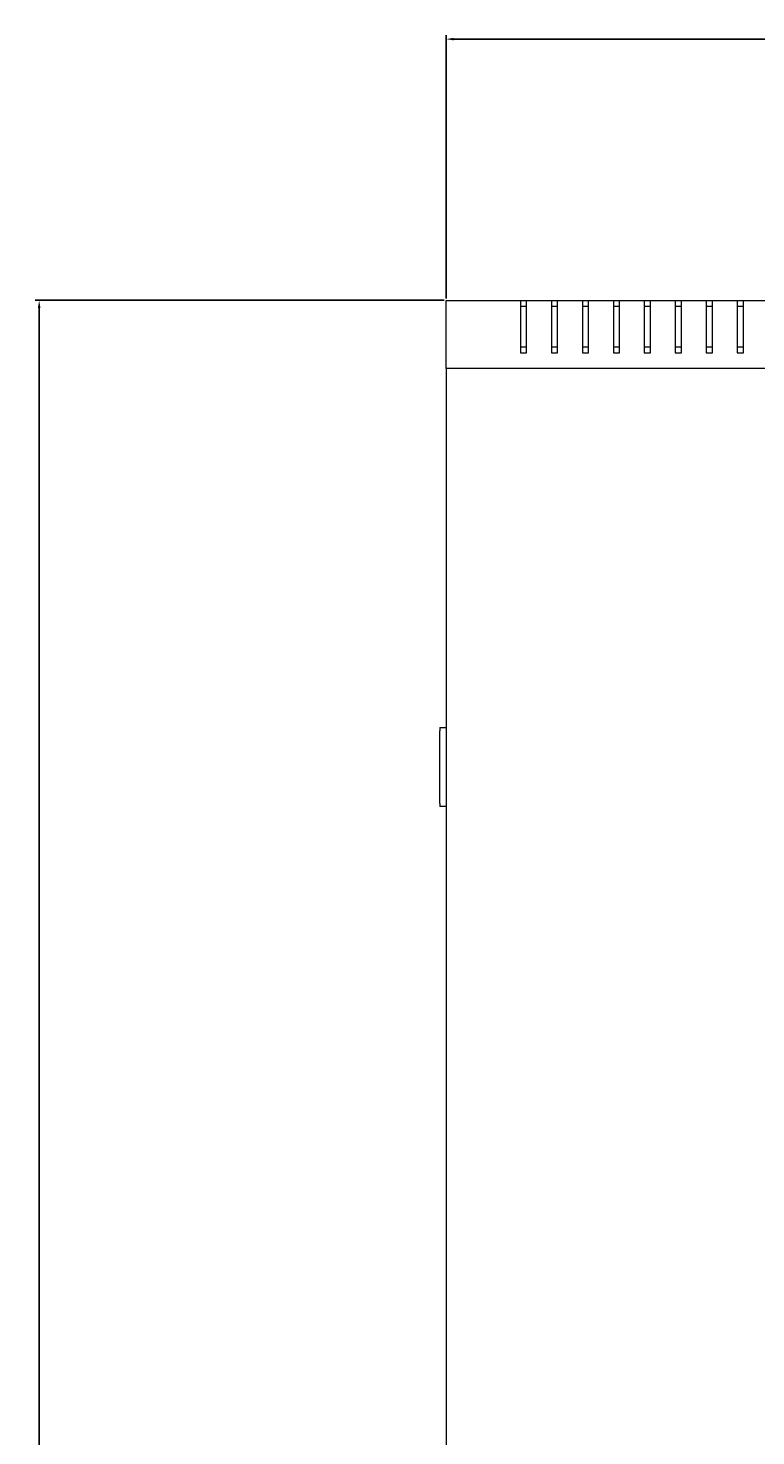
# Model space of a CAD drawing. Units: millimetres. Extents: x -535 to 2804, y -1686 to 516.
# Drawn here: x -535 to -300, y -1231 to -776 of the extents above; entities that cross this region are included whole.
import ezdxf

# ---------------------------------------------------------------- set-up
doc = ezdxf.new("R2010")
doc.units = ezdxf.units.MM
doc.styles.get("Standard").update_dxf_attribs({"font": 'arial.ttf'})
doc.dimstyles.new('ISO-25', dxfattribs={"dimtxt": 2.5, "dimasz": 2.5, "dimexe": 1.25, "dimexo": 0.625, "dimtad": 1, "dimtxsty": 'Standard', "dimcen": 2.5, "dimadec": 0, "dimazin": 0, "dimtfac": 1, "dimtmove": 0, "dimatfit": 3, "dimfxl": 1, "dimarcsym": 0})

# ---------------------------------------------------------------- blocks, each defined once
blk = doc.blocks.new('A$C157F7379')
at = {"color": 0, "linetype": 'Continuous', "lineweight": 0}
for p, q in [((-546.13, 729.68), (-522.13, 729.68)), ((-546.13, 707.68), (-546.13, 729.68)), ((-522.13, 729.68), (-520.13, 729.68)), ((-522.13, 729.68), (-522.13, 712.68)), ((-520.13, 727.68), (-522.13, 727.68)), ((-520.13, 729.68), (-512.13, 729.68)), ((-520.13, 712.68), (-520.13, 729.68)), ((-512.13, 729.68), (-510.13, 729.68)), ((-512.13, 729.68), (-512.13, 712.68)), ((-510.13, 727.68), (-512.13, 727.68)), ((-510.13, 729.68), (-502.13, 729.68)), ((-510.13, 712.68), (-510.13, 729.68)), ((-502.13, 729.68), (-500.13, 729.68)), ((-502.13, 729.68), (-502.13, 712.68)), ((-500.13, 727.68), (-502.13, 727.68)), ((-500.13, 729.68), (-492.13, 729.68)), ((-500.13, 712.68), (-500.13, 729.68)), ((-492.13, 729.68), (-490.13, 729.68)), ((-492.13, 729.68), (-492.13, 712.68)), ((-490.13, 727.68), (-492.13, 727.68)), ((-490.13, 729.68), (-482.13, 729.68)), ((-490.13, 712.68), (-490.13, 729.68)), ((-482.13, 729.68), (-480.13, 729.68)), ((-482.13, 729.68), (-482.13, 712.68)), ((-480.13, 727.68), (-482.13, 727.68)), ((-480.13, 729.68), (-472.13, 729.68)), ((-480.13, 712.68), (-480.13, 729.68)), ((-472.13, 729.68), (-470.13, 729.68)), ((-472.13, 729.68), (-472.13, 712.68)), ((-470.13, 727.68), (-472.13, 727.68)), ((-470.13, 729.68), (-462.13, 729.68)), ((-470.13, 712.68), (-470.13, 729.68)), ((-462.13, 729.68), (-460.13, 729.68)), ((-462.13, 729.68), (-462.13, 712.68)), ((-460.13, 727.68), (-462.13, 727.68)), ((-460.13, 729.68), (-452.13, 729.68)), ((-460.13, 712.68), (-460.13, 729.68)), ((-452.13, 729.68), (-450.13, 729.68)), ((-452.13, 729.68), (-452.13, 712.68)), ((-450.13, 727.68), (-452.13, 727.68)), ((-450.13, 729.68), (-442.13, 729.68)), ((-450.13, 712.68), (-450.13, 729.68)), ((-522.13, 714.68), (-520.13, 714.68)), ((-512.13, 714.68), (-510.13, 714.68)), ((-502.13, 714.68), (-500.13, 714.68)), ((-492.13, 714.68), (-490.13, 714.68)), ((-482.13, 714.68), (-480.13, 714.68)), ((-472.13, 714.68), (-470.13, 714.68)), ((-462.13, 714.68), (-460.13, 714.68)), ((-452.13, 714.68), (-450.13, 714.68)), ((-522.13, 712.68), (-520.13, 712.68)), ((-512.13, 712.68), (-510.13, 712.68)), ((-502.13, 712.68), (-500.13, 712.68)), ((-492.13, 712.68), (-490.13, 712.68)), ((-482.13, 712.68), (-480.13, 712.68)), ((-472.13, 712.68), (-470.13, 712.68)), ((-462.13, 712.68), (-460.13, 712.68)), ((-452.13, 712.68), (-450.13, 712.68)), ((253.87, 707.68), (-546.13, 707.68)), ((-546.13, 707.68), (-546.13, -48.32)), ((-548.13, 591.68), (-548.13, 590.68)), ((-548.13, 591.68), (-546.13, 591.68)), ((-548.13, 567.18), (-548.13, 590.68)), ((-548.13, 567.18), (-548.13, 566.18)), ((-546.13, 566.18), (-548.13, 566.18))]:
    blk.add_line(p, q, dxfattribs=at)
blk = doc.blocks.new('*D11')
at = {"color": 0, "lineweight": -2, "transparency": 16777216}
for p, q in [((-399.93, -863.58), (-399.93, -778.59)), ((-397.43, -779.84), (397.57, -779.84)), ((400.07, -863.58), (400.07, -778.59))]:
    blk.add_line(p, q, dxfattribs=at)
at = {"color": 0, "transparency": 16777216}
for points in [[(-397.43, -779.42), (-397.43, -780.25), (-399.93, -779.84)], [(397.57, -779.42), (397.57, -780.25), (400.07, -779.84)]]:
    blk.add_solid(points, dxfattribs=at)
at = {"layer": 'Defpoints', "color": 0, "transparency": 16777216}
for p in [(400.07, -779.84), (-399.93, -864.2), (400.07, -864.2)]:
    blk.add_point(p, dxfattribs=at)
at = {"color": 0, "transparency": 16777216, "insert": (0.07, -777.93), "char_height": 2.5, "attachment_point": 5}
blk.add_mtext('800', dxfattribs=at)
blk = doc.blocks.new('*D12')
at = {"color": 0, "lineweight": -2, "transparency": 16777216}
for p, q in [((-400.56, -864.2), (-532.52, -864.2)), ((-531.27, -866.7), (-531.27, -1661.7)), ((-400.56, -1664.2), (-532.52, -1664.2))]:
    blk.add_line(p, q, dxfattribs=at)
at = {"color": 0, "transparency": 16777216}
for points in [[(-531.69, -866.7), (-530.86, -866.7), (-531.27, -864.2)], [(-531.69, -1661.7), (-530.86, -1661.7), (-531.27, -1664.2)]]:
    blk.add_solid(points, dxfattribs=at)
at = {"layer": 'Defpoints', "color": 0, "transparency": 16777216}
for p in [(-399.93, -864.2), (-531.27, -1664.2), (-399.93, -1664.2)]:
    blk.add_point(p, dxfattribs=at)
at = {"color": 0, "transparency": 16777216, "insert": (-533.18, -1264.2), "char_height": 2.5, "attachment_point": 5, "rotation": 90}
blk.add_mtext('800', dxfattribs=at)

msp = doc.modelspace()

# ---------------------------------------------------------------- block references
msp.add_blockref('A$C157F7379', (146.201, -1593.885))

# ---------------------------------------------------------------- dimensions: what is measured, and where the dimension line sits
at = {"color": 8}
dim = msp.add_linear_dim(base=(400.068, -779.836), p1=(-399.932, -864.201), p2=(400.068, -864.201), dimstyle='ISO-25', dxfattribs=at)
dim.commit()
dim.dimension.update_dxf_attribs({"geometry": '*D11', "text_midpoint": (0.068, -777.935)})
dim = msp.add_linear_dim(base=(-531.275, -1664.201), p1=(-399.932, -864.201), p2=(-399.932, -1664.201), angle=90, dimstyle='ISO-25', dxfattribs=at)
dim.commit()
dim.dimension.update_dxf_attribs({"geometry": '*D12', "text_midpoint": (-533.176, -1264.201)})

doc.saveas('drawing.dxf')
